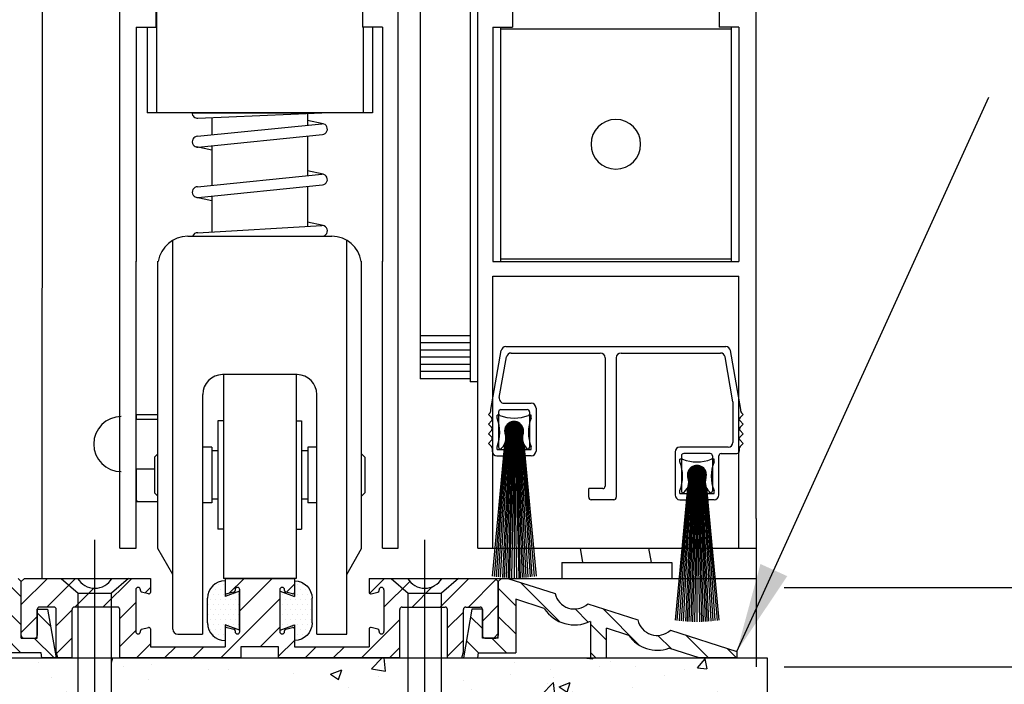
# Model space of a CAD drawing. Extents: x 875 to 1415, y 1396 to 1933.
# Drawn here: x 881 to 887, y 1557 to 1562 of the extents above; entities that cross this region are included whole.
import ezdxf

# ---------------------------------------------------------------- set-up
doc = ezdxf.new("R2010")
doc.units = 0
doc.header["$MEASUREMENT"] = 0
doc.header["$PDMODE"] = 2
doc.header["$PDSIZE"] = -2
doc.linetypes.add('DASHED', pattern=[0.75, 0.5, -0.25])
doc.linetypes.add('PHANTOM2', pattern=[1.25, 0.625, -0.125, 0.125, -0.125, 0.125, -0.125])
doc.layers.get('0').update_dxf_attribs({"linetype": 'CONTINUOUS'})
doc.layers.get('DEFPOINTS').update_dxf_attribs({"linetype": 'CONTINUOUS'})
for name, color, linetype in [('G-DETL-DASH', 32, 'DASHED'), ('G-DETL-DIMS', 31, 'CONTINUOUS'), ('G-DETL-FINE', 32, 'CONTINUOUS')]:
    doc.layers.add(name, color=color, linetype=linetype)
doc.styles.get("Standard").update_dxf_attribs({"font": 'romans.shx'})
doc.dimstyles.new('DIM6', dxfattribs={"dimscale": 6, "dimtxt": 0.09375, "dimasz": 0.09375, "dimexe": 0.0625, "dimexo": 0.03125, "dimgap": 0.03125, "dimtad": 1, "dimdec": 3, "dimzin": 4, "dimdsep": 46, "dimlunit": 5, "dimtxsty": 'Standard', "dimcen": -0.0625, "dimadec": 0, "dimazin": 0, "dimtfac": 1, "dimtdec": 3, "dimtofl": 0, "dimtmove": 0, "dimatfit": 3, "dimfxl": 0.06, "dimfrac": 2, "dimtolj": 1, "dimtzin": 4, "dimarcsym": 0})
doc.dimstyles.new('DIM6$7', dxfattribs={"dimscale": 6, "dimtxt": 0.09375, "dimasz": 0.09375, "dimexe": 0.0625, "dimexo": 0.03125, "dimgap": 0.03125, "dimtad": 0, "dimdec": 3, "dimzin": 4, "dimdsep": 46, "dimlunit": 5, "dimtxsty": 'Standard', "dimcen": -0.0625, "dimadec": 0, "dimazin": 0, "dimtfac": 1, "dimtdec": 3, "dimtofl": 0, "dimtmove": 0, "dimatfit": 3, "dimfxl": 0.06, "dimfrac": 2, "dimtolj": 1, "dimtzin": 4, "dimarcsym": 0})
pattern_1 = [(50, (957.4652, 1620.8103), (0.7172602, -0.062752), [0.075, -0.825]), (355, (957.4652, 1620.8103), (-0.1387513, 0.752192), [0.06, -0.66]), (100.45144, (957.525, 1620.8051), (0.578509, 0.68944), [0.06374, -0.701142]), (46.1842, (957.4652, 1621.0103), (1.067241, -0.165519), [0.1125, -1.2375]), (96.6356, (957.5541, 1620.9965), (0.934662, 0.974119), [0.09561, -1.051714]), (351.1842, (957.4652, 1621.0103), (0.934662, 0.974119), [0.09, -0.99]), (21, (957.5652, 1620.9603), (0.596907, -0.402619), [0.075, -0.825]), (326, (957.5652, 1620.9603), (0.2433153, 0.72515), [0.06, -0.66]), (71.45144, (957.61495, 1620.9268), (0.8402224, 0.322531), [0.06374, -0.701142]), (37.5, (957.4652, 1620.81032), (0.01215986, 0.33289385), [0, -0.652, 0, -0.67, 0, -0.6625]), (7.5, (957.4652, 1620.81032), (0.2630695, 0.3944117), [0, -0.382, 0, -0.637, 0, -0.2525]), (327.5, (957.2422, 1620.81032), (0.53382244, -0.0225549), [0, -0.25, 0, -0.78, 0, -1.035]), (317.5, (957.1422, 1620.81032), (0.5831862, 0.100105), [0, -0.325, 0, -0.518, 0, -0.735])]

# ---------------------------------------------------------------- blocks, each defined once
blk = doc.blocks.new('*D138')
at = {"layer": 'DEFPOINTS', "color": 0, "transparency": 16777216}
for p in [(878.7323, 1567.3747), (881.5218, 1567.3747), (880.8299, 1558.1349)]:
    blk.add_point(p, dxfattribs=at)
at = {"layer": 'G-DETL-DIMS', "color": 0, "lineweight": -2, "transparency": 16777216}
for p, q in [((881.3343, 1567.3747), (878.3573, 1567.3747)), ((878.7323, 1558.6974), (878.7323, 1566.8122)), ((880.6424, 1558.1349), (878.3573, 1558.1349))]:
    blk.add_line(p, q, dxfattribs=at)
at = {"layer": 'G-DETL-DIMS', "color": 0, "transparency": 16777216}
for points in [[(878.6386, 1566.8122), (878.8261, 1566.8122), (878.7323, 1567.3747)], [(878.6386, 1558.6974), (878.8261, 1558.6974), (878.7323, 1558.1349)]]:
    blk.add_solid(points, dxfattribs=at)
at = {"layer": 'G-DETL-DIMS', "color": 0, "transparency": 16777216, "insert": (878.1162, 1563.1031), "char_height": 0.5625, "attachment_point": 5, "rotation": 90}
blk.add_mtext('\\A1;43 1/2" [1105]', dxfattribs=at)
blk = doc.blocks.new('*D139')
at = {"layer": 'DEFPOINTS', "color": 0, "transparency": 16777216}
for p in [(883.6257, 1576.1673), (893.5095, 1576.1673), (885.5115, 1558.0769)]:
    blk.add_point(p, dxfattribs=at)
at = {"layer": 'G-DETL-DIMS', "color": 0, "lineweight": -2, "transparency": 16777216}
for p, q in [((883.8132, 1576.1673), (893.8845, 1576.1673)), ((893.5095, 1558.6394), (893.5095, 1575.6048)), ((885.699, 1558.0769), (893.8845, 1558.0769))]:
    blk.add_line(p, q, dxfattribs=at)
at = {"layer": 'G-DETL-DIMS', "color": 0, "transparency": 16777216}
for points in [[(893.4157, 1575.6048), (893.6032, 1575.6048), (893.5095, 1576.1673)], [(893.4157, 1558.6394), (893.6032, 1558.6394), (893.5095, 1558.0769)]]:
    blk.add_solid(points, dxfattribs=at)
at = {"layer": 'G-DETL-DIMS', "color": 0, "transparency": 16777216, "insert": (892.8934, 1568.1931), "char_height": 0.5625, "attachment_point": 5, "rotation": 90}
blk.add_mtext('\\A1;94 1/2" [2400] CLEAR OPENING', dxfattribs=at)
blk = doc.blocks.new('*D141')
at = {"layer": 'DEFPOINTS', "color": 0, "transparency": 16777216}
for p in [(885.5175, 1585.183), (894.7969, 1585.183), (885.5115, 1557.5789)]:
    blk.add_point(p, dxfattribs=at)
at = {"layer": 'G-DETL-DIMS', "color": 0, "lineweight": -2, "transparency": 16777216}
for p, q in [((885.705, 1585.183), (895.1719, 1585.183)), ((894.7969, 1558.1414), (894.7969, 1584.6205)), ((885.699, 1557.5789), (895.1719, 1557.5789))]:
    blk.add_line(p, q, dxfattribs=at)
at = {"layer": 'G-DETL-DIMS', "color": 0, "transparency": 16777216}
for points in [[(894.7032, 1584.6205), (894.8907, 1584.6205), (894.7969, 1585.183)], [(894.7032, 1558.1414), (894.8907, 1558.1414), (894.7969, 1557.5789)]]:
    blk.add_solid(points, dxfattribs=at)
at = {"layer": 'G-DETL-DIMS', "color": 0, "transparency": 16777216, "insert": (894.1809, 1570.2559), "char_height": 0.5625, "attachment_point": 5, "rotation": 90}
blk.add_mtext('\\A1;104" [2642] PACKAGE HEIGHT MAX', dxfattribs=at)
blk = doc.blocks.new('*D143')
at = {"layer": 'DEFPOINTS', "color": 0, "transparency": 16777216}
for p in [(885.6878, 1585.4372), (896.0844, 1585.4372), (885.5115, 1557.5789)]:
    blk.add_point(p, dxfattribs=at)
at = {"layer": 'G-DETL-DIMS', "color": 0, "lineweight": -2, "transparency": 16777216}
for p, q in [((885.8753, 1585.4372), (896.4594, 1585.4372)), ((896.0844, 1558.1414), (896.0844, 1584.8747)), ((885.699, 1557.5789), (896.4594, 1557.5789))]:
    blk.add_line(p, q, dxfattribs=at)
at = {"layer": 'G-DETL-DIMS', "color": 0, "transparency": 16777216}
for points in [[(895.9906, 1584.8747), (896.1781, 1584.8747), (896.0844, 1585.4372)], [(895.9906, 1558.1414), (896.1781, 1558.1414), (896.0844, 1557.5789)]]:
    blk.add_solid(points, dxfattribs=at)
at = {"layer": 'G-DETL-DIMS', "color": 0, "transparency": 16777216, "insert": (895.4683, 1570.383), "char_height": 0.5625, "attachment_point": 5, "rotation": 90}
blk.add_mtext('\\A1;104 1/2" [2654] ROUGH OPENING MAX', dxfattribs=at)
blk = doc.blocks.new('WEARSTRIP')
h = blk.add_hatch()
h.set_pattern_fill('DOTS', color=256, scale=0.5)
h.paths.add_polyline_path([(1105.8918, -191.9726), (1105.8918, -191.8739, 0.414214), (1105.7818, -191.9839), (1105.7818, -192.1389, 0.414214), (1105.8918, -192.2489), (1105.8918, -192.1502), (1105.9818, -192.1834), (1105.9818, -191.9394)])
for p, q in [((1105.8918, -191.8739), (1105.8918, -191.9726)), ((1105.9818, -191.9394), (1105.8918, -191.9726)), ((1105.9818, -192.1834), (1105.9818, -191.9394)), ((1105.7818, -192.1389), (1105.7818, -191.9839)), ((1105.8918, -192.1502), (1105.8918, -192.2489)), ((1105.9818, -192.1834), (1105.8918, -192.1502))]:
    blk.add_line(p, q)
for centre, start, end in [((1105.8918, -191.9839), 90, 180), ((1105.8918, -192.1389), 180, 270)]:
    blk.add_arc(centre, 0.11, start, end)
blk = doc.blocks.new('SWEEP-DUAL')
at = {"layer": 'G-DETL-FINE'}
for p, q in [((-1.5612, 0.8702), (-1.4959, 1.2411)), ((-1.4663, 1.2659), (-0.0835, 1.2659)), ((0.0115, 0.8702), (-0.0539, 1.2411)), ((-1.5073, 0.9456), (-1.4622, 1.201)), ((-1.4326, 1.2258), (-0.8721, 1.2258)), ((-0.842, 1.1958), (-0.842, 0.3889)), ((-0.7719, 1.1958), (-0.7719, 0.3188)), ((-0.7418, 1.2258), (-0.1171, 1.2258)), ((-0.0379, 0.9193), (-0.0875, 1.201)), ((-1.5612, 0.861), (-1.5612, 0.8702)), ((-1.4969, 0.8702), (-1.3316, 0.8702)), ((-1.4777, 0.9103), (-1.3066, 0.9103)), ((-1.2765, 0.8802), (-1.2765, 0.6098)), ((-0.0379, 0.9193), (-0.0379, 0.6644)), ((0.0115, 0.861), (0.0115, 0.8702)), ((-1.5656, 0.8503), (-1.5763, 0.8397)), ((-1.5564, 0.8198), (-1.5763, 0.8397)), ((-1.5214, 0.8171), (-1.5214, 0.8342)), ((-1.5044, 0.8342), (-1.5214, 0.8342)), ((-1.5119, 0.8552), (-1.5119, 0.6348)), ((-1.3071, 0.8342), (-1.3241, 0.8342)), ((-1.3166, 0.8552), (-1.3166, 0.6348)), ((-1.3071, 0.8171), (-1.3071, 0.8342)), ((0.0066, 0.8198), (0.0265, 0.8397)), ((0.0159, 0.8503), (0.0265, 0.8397)), ((-1.5564, 0.7986), (-1.5763, 0.7787)), ((-1.5568, 0.7592), (-1.5763, 0.7787)), ((-1.4141, 0.7941), (-1.4721, 0.7361)), ((-1.4106, 0.794), (-1.472, 0.7327)), ((-1.4177, 0.794), (-1.472, 0.7397)), ((-1.4074, 0.7937), (-1.4717, 0.7294)), ((-1.4216, 0.7936), (-1.4716, 0.7436)), ((-1.4714, 0.7453), (-1.4052, 0.6791)), ((-1.4043, 0.7933), (-1.4712, 0.7263)), ((-1.4259, 0.7929), (-1.4709, 0.7479)), ((-1.4708, 0.7483), (-1.4022, 0.6797)), ((-1.4013, 0.7927), (-1.4706, 0.7234)), ((-1.4701, 0.7511), (-1.3994, 0.6804)), ((-1.3985, 0.7919), (-1.4699, 0.7206)), ((-1.4306, 0.7918), (-1.4697, 0.7526)), ((-1.4693, 0.7539), (-1.3966, 0.6812)), ((-1.3958, 0.7911), (-1.4691, 0.7178)), ((-1.4684, 0.7565), (-1.394, 0.6821)), ((-1.3932, 0.7902), (-1.4681, 0.7152)), ((-1.436, 0.7899), (-1.4678, 0.758)), ((-1.4674, 0.759), (-1.3915, 0.6831)), ((-1.3907, 0.7891), (-1.4671, 0.7127)), ((-1.4663, 0.7615), (-1.389, 0.6842)), ((-1.3883, 0.788), (-1.466, 0.7103)), ((-1.4651, 0.7638), (-1.3867, 0.6854)), ((-1.386, 0.7868), (-1.4647, 0.708)), ((-1.4429, 0.7865), (-1.4645, 0.7649)), ((-1.4638, 0.7661), (-1.3844, 0.6867)), ((-1.3838, 0.7854), (-1.4634, 0.7058)), ((-1.4624, 0.7682), (-1.3823, 0.6881)), ((-1.3816, 0.784), (-1.462, 0.7037)), ((-1.461, 0.7703), (-1.3802, 0.6895)), ((-1.3796, 0.7826), (-1.4605, 0.7016)), ((-1.4595, 0.7723), (-1.3782, 0.691)), ((-1.3776, 0.781), (-1.459, 0.6996)), ((-1.4579, 0.7743), (-1.3762, 0.6927)), ((-1.3757, 0.7794), (-1.4574, 0.6977)), ((-1.4562, 0.7761), (-1.3744, 0.6943)), ((-1.3738, 0.7777), (-1.4556, 0.6959)), ((-1.4544, 0.7779), (-1.3726, 0.6961)), ((-1.3721, 0.7759), (-1.4539, 0.6941)), ((-1.4526, 0.7796), (-1.3709, 0.698)), ((-1.3704, 0.774), (-1.452, 0.6924)), ((-1.4506, 0.7812), (-1.3693, 0.6999)), ((-1.3688, 0.7721), (-1.45, 0.6908)), ((-1.4486, 0.7828), (-1.3677, 0.7019)), ((-1.3673, 0.7701), (-1.448, 0.6893)), ((-1.4466, 0.7842), (-1.3663, 0.7039)), ((-1.3658, 0.768), (-1.4459, 0.6879)), ((-1.4444, 0.7856), (-1.3649, 0.7061)), ((-1.3645, 0.7658), (-1.4437, 0.6865)), ((-1.4422, 0.7869), (-1.3636, 0.7083)), ((-1.3632, 0.7635), (-1.4415, 0.6852)), ((-1.4398, 0.7881), (-1.3624, 0.7107)), ((-1.362, 0.7612), (-1.4391, 0.684)), ((-1.4374, 0.7893), (-1.3612, 0.7131)), ((-1.3609, 0.7587), (-1.4367, 0.6829)), ((-1.4349, 0.7903), (-1.3602, 0.7156)), ((-1.3599, 0.7562), (-1.4341, 0.6819)), ((-1.4323, 0.7912), (-1.3593, 0.7182)), ((-1.359, 0.7535), (-1.4315, 0.6811)), ((-1.4296, 0.792), (-1.3585, 0.7209)), ((-1.3582, 0.7508), (-1.4287, 0.6803)), ((-1.4267, 0.7927), (-1.3578, 0.7238)), ((-1.3576, 0.7479), (-1.4259, 0.6796)), ((-1.4238, 0.7933), (-1.3572, 0.7267)), ((-1.357, 0.7449), (-1.4229, 0.6791)), ((-1.4207, 0.7938), (-1.3568, 0.7298)), ((-1.4174, 0.794), (-1.3565, 0.7331)), ((-1.4139, 0.7941), (-1.3564, 0.7366)), ((-1.4103, 0.794), (-1.3565, 0.7402)), ((-1.4063, 0.7936), (-1.3569, 0.7442)), ((-1.402, 0.7928), (-1.3577, 0.7485)), ((-1.3972, 0.7916), (-1.359, 0.7533)), ((-1.3916, 0.7895), (-1.361, 0.7589)), ((-1.3844, 0.7858), (-1.3647, 0.7661)), ((0.0066, 0.7986), (0.0265, 0.7787)), ((0.0071, 0.7592), (0.0265, 0.7787)), ((-1.5568, 0.738), (-1.5763, 0.7186)), ((-1.5564, 0.6987), (-1.5763, 0.7186)), ((-1.4618, 0.7363), (-1.5268, -0.1807)), ((-1.4558, 0.7363), (-1.5147, -0.1821)), ((-1.4498, 0.7363), (-1.5013, -0.1835)), ((-1.4438, 0.7363), (-1.4872, -0.1847)), ((-1.4378, 0.7363), (-1.4762, -0.1855)), ((-1.4721, 0.7354), (-1.4151, 0.6784)), ((-1.472, 0.7389), (-1.4116, 0.6785)), ((-1.4719, 0.7317), (-1.4188, 0.6786)), ((-1.4718, 0.7422), (-1.4083, 0.6787)), ((-1.4714, 0.7277), (-1.4228, 0.6791)), ((-1.4706, 0.7233), (-1.4272, 0.6799)), ((-1.4693, 0.7184), (-1.4321, 0.6813)), ((-1.467, 0.7126), (-1.4379, 0.6835)), ((-1.4318, 0.7363), (-1.4652, -0.1862)), ((-1.4628, 0.7049), (-1.4456, 0.6877)), ((-1.4258, 0.7363), (-1.4526, -0.1868)), ((-1.4198, 0.7363), (-1.4433, -0.1872)), ((-1.4138, 0.7363), (-1.4299, -0.1875)), ((-1.3567, 0.7417), (-1.4197, 0.6787)), ((-1.3564, 0.7384), (-1.4164, 0.6785)), ((-1.4142, 0.7363), (-1.3986, -0.1875)), ((-1.4138, 0.7363), (-1.4142, -0.1876)), ((-1.3564, 0.7349), (-1.4129, 0.6784)), ((-1.3566, 0.7311), (-1.4091, 0.6786)), ((-1.4082, 0.7363), (-1.3852, -0.1872)), ((-1.3571, 0.7271), (-1.4051, 0.6792)), ((-1.4022, 0.7363), (-1.3759, -0.1868)), ((-1.358, 0.7227), (-1.4006, 0.68)), ((-1.3962, 0.7363), (-1.3632, -0.1862)), ((-1.3595, 0.7177), (-1.3956, 0.6815)), ((-1.3902, 0.7363), (-1.3523, -0.1855)), ((-1.3619, 0.7117), (-1.3897, 0.6839)), ((-1.3842, 0.7363), (-1.3412, -0.1847)), ((-1.3666, 0.7034), (-1.3814, 0.6886)), ((-1.3782, 0.7363), (-1.3271, -0.1835)), ((-1.3722, 0.7363), (-1.3138, -0.1821)), ((-1.3662, 0.7363), (-1.3018, -0.1799)), ((0.0066, 0.6987), (0.0265, 0.7186)), ((0.0071, 0.738), (0.0265, 0.7186)), ((-1.5564, 0.6774), (-1.5763, 0.6575)), ((-1.5564, 0.6376), (-1.5763, 0.6575)), ((-1.4739, 0.6538), (-1.5523, -0.1772)), ((-1.552, 0.627), (-1.552, 0.6098)), ((-1.4679, 0.6705), (-1.5405, -0.1789)), ((-1.5214, 0.6198), (-1.5214, 0.6368)), ((-1.5214, 0.6198), (-1.3071, 0.6198)), ((-1.4969, 0.6198), (-1.4693, 0.6198)), ((-1.4693, 0.6198), (-1.4693, 0.5947)), ((-1.3601, 0.6705), (-1.2879, -0.1789)), ((-1.3591, 0.6198), (-1.3591, 0.5947)), ((-1.3316, 0.6198), (-1.3591, 0.6198)), ((-1.3541, 0.6538), (-1.2762, -0.1772)), ((-1.3071, 0.6198), (-1.3071, 0.6368)), ((-0.0679, 0.6343), (-0.3719, 0.6343)), ((0.0022, 0.627), (0.0022, 0.6093)), ((0.0022, 0.627), (0.0022, 0.6098)), ((0.0066, 0.6774), (0.0265, 0.6575)), ((0.0066, 0.6376), (0.0265, 0.6575)), ((-1.5219, 0.5797), (-1.4844, 0.5797)), ((-1.3066, 0.5797), (-1.3441, 0.5797)), ((-0.402, 0.6043), (-0.402, 0.3338)), ((-0.3714, 0.5412), (-0.3714, 0.5582)), ((-0.3544, 0.5582), (-0.3714, 0.5582)), ((-0.3619, 0.5792), (-0.3619, 0.3588)), ((-0.1816, 0.5943), (-0.3469, 0.5943)), ((-0.157, 0.5582), (-0.1741, 0.5582)), ((-0.1665, 0.5792), (-0.1665, 0.3588)), ((-0.157, 0.5412), (-0.157, 0.5582)), ((-0.1265, 0.3338), (-0.1265, 0.5792)), ((-0.1115, 0.5943), (-0.0128, 0.5943)), ((-0.264, 0.5182), (-0.3221, 0.4601)), ((-0.2606, 0.518), (-0.322, 0.4567)), ((-0.2677, 0.518), (-0.322, 0.4638)), ((-0.2574, 0.5177), (-0.3217, 0.4534)), ((-0.2716, 0.5177), (-0.3216, 0.4677)), ((-0.2543, 0.5173), (-0.3212, 0.4504)), ((-0.2758, 0.517), (-0.3209, 0.4719)), ((-0.2513, 0.5167), (-0.3206, 0.4474)), ((-0.2485, 0.516), (-0.3199, 0.4446)), ((-0.2806, 0.5158), (-0.3197, 0.4766)), ((-0.2458, 0.5151), (-0.3191, 0.4419)), ((-0.2432, 0.5142), (-0.3181, 0.4393)), ((-0.286, 0.5139), (-0.3178, 0.4821)), ((-0.2407, 0.5132), (-0.3171, 0.4368)), ((-0.2383, 0.512), (-0.3159, 0.4344)), ((-0.236, 0.5108), (-0.3147, 0.4321)), ((-0.2929, 0.5105), (-0.3145, 0.489)), ((-0.2337, 0.5095), (-0.3134, 0.4298)), ((-0.2316, 0.5081), (-0.312, 0.4277)), ((-0.2295, 0.5066), (-0.3105, 0.4256)), ((-0.3094, 0.4964), (-0.2281, 0.4151)), ((-0.2276, 0.505), (-0.309, 0.4236)), ((-0.3078, 0.4983), (-0.2262, 0.4167)), ((-0.2256, 0.5034), (-0.3073, 0.4217)), ((-0.3061, 0.5002), (-0.2244, 0.4184)), ((-0.2238, 0.5017), (-0.3056, 0.4199)), ((-0.3044, 0.5019), (-0.2226, 0.4201)), ((-0.2221, 0.4999), (-0.3038, 0.4181)), ((-0.3025, 0.5036), (-0.2209, 0.422)), ((-0.2204, 0.4981), (-0.302, 0.4165)), ((-0.3006, 0.5053), (-0.2193, 0.4239)), ((-0.2188, 0.4961), (-0.3, 0.4149)), ((-0.2986, 0.5068), (-0.2177, 0.4259)), ((-0.2965, 0.5083), (-0.2162, 0.428)), ((-0.2944, 0.5097), (-0.2149, 0.4301)), ((-0.2921, 0.511), (-0.2136, 0.4324)), ((-0.2898, 0.5122), (-0.2123, 0.4347)), ((-0.2874, 0.5133), (-0.2112, 0.4371)), ((-0.2849, 0.5143), (-0.2102, 0.4396)), ((-0.2823, 0.5153), (-0.2093, 0.4422)), ((-0.2796, 0.5161), (-0.2084, 0.445)), ((-0.2767, 0.5168), (-0.2077, 0.4478)), ((-0.2737, 0.5174), (-0.2072, 0.4508)), ((-0.2706, 0.5178), (-0.2067, 0.4539)), ((-0.2674, 0.5181), (-0.2065, 0.4572)), ((-0.2639, 0.5182), (-0.2064, 0.4606)), ((-0.2602, 0.518), (-0.2065, 0.4643)), ((-0.2563, 0.5176), (-0.2069, 0.4682)), ((-0.252, 0.5168), (-0.2077, 0.4725)), ((-0.2472, 0.5156), (-0.2089, 0.4773)), ((-0.2416, 0.5136), (-0.211, 0.4829)), ((-0.2344, 0.5099), (-0.2147, 0.4901)), ((-0.3118, 0.4603), (-0.3767, -0.4567)), ((-0.3058, 0.4603), (-0.3646, -0.4581)), ((-0.2998, 0.4603), (-0.3513, -0.4595)), ((-0.2938, 0.4603), (-0.3372, -0.4607)), ((-0.2878, 0.4603), (-0.3261, -0.4615)), ((-0.3221, 0.4594), (-0.2651, 0.4025)), ((-0.322, 0.4629), (-0.2616, 0.4025)), ((-0.3219, 0.4557), (-0.2688, 0.4026)), ((-0.3218, 0.4662), (-0.2583, 0.4028)), ((-0.3214, 0.4693), (-0.2552, 0.4032)), ((-0.3214, 0.4517), (-0.2728, 0.4031)), ((-0.3208, 0.4723), (-0.2522, 0.4037)), ((-0.3206, 0.4473), (-0.2772, 0.4039)), ((-0.3201, 0.4752), (-0.2493, 0.4044)), ((-0.3193, 0.4779), (-0.2466, 0.4052)), ((-0.3192, 0.4424), (-0.2821, 0.4053)), ((-0.3184, 0.4806), (-0.244, 0.4061)), ((-0.3174, 0.4831), (-0.2414, 0.4071)), ((-0.317, 0.4367), (-0.2879, 0.4075)), ((-0.3163, 0.4855), (-0.239, 0.4082)), ((-0.2818, 0.4603), (-0.3152, -0.4622)), ((-0.3151, 0.4879), (-0.2367, 0.4094)), ((-0.3138, 0.4901), (-0.2344, 0.4107)), ((-0.3124, 0.4923), (-0.2322, 0.4121)), ((-0.311, 0.4944), (-0.2301, 0.4136)), ((-0.2758, 0.4603), (-0.3026, -0.4628)), ((-0.2173, 0.4941), (-0.298, 0.4133)), ((-0.2158, 0.492), (-0.2959, 0.4119)), ((-0.2145, 0.4898), (-0.2937, 0.4105)), ((-0.2697, 0.4603), (-0.2933, -0.4631)), ((-0.2132, 0.4875), (-0.2915, 0.4093)), ((-0.212, 0.4852), (-0.2891, 0.4081)), ((-0.2109, 0.4827), (-0.2867, 0.407)), ((-0.2099, 0.4802), (-0.2841, 0.406)), ((-0.209, 0.4776), (-0.2815, 0.4051)), ((-0.2637, 0.4603), (-0.2799, -0.4634)), ((-0.2082, 0.4748), (-0.2787, 0.4043)), ((-0.2075, 0.4719), (-0.2758, 0.4036)), ((-0.207, 0.4689), (-0.2728, 0.4031)), ((-0.2066, 0.4658), (-0.2697, 0.4027)), ((-0.2064, 0.4624), (-0.2664, 0.4025)), ((-0.2642, 0.4603), (-0.2486, -0.4634)), ((-0.2637, 0.4603), (-0.2642, -0.4636)), ((-0.2064, 0.4589), (-0.2628, 0.4025)), ((-0.2066, 0.4552), (-0.2591, 0.4027)), ((-0.2582, 0.4603), (-0.2351, -0.4631)), ((-0.2071, 0.4511), (-0.255, 0.4032)), ((-0.2522, 0.4603), (-0.2259, -0.4628)), ((-0.208, 0.4467), (-0.2506, 0.4041)), ((-0.2462, 0.4603), (-0.2132, -0.4622)), ((-0.2094, 0.4417), (-0.2456, 0.4055)), ((-0.2402, 0.4603), (-0.2023, -0.4615)), ((-0.2118, 0.4358), (-0.2397, 0.4079)), ((-0.2342, 0.4603), (-0.1912, -0.4607)), ((-0.2282, 0.4603), (-0.1771, -0.4595)), ((-0.2221, 0.4603), (-0.1638, -0.4581)), ((-0.2161, 0.4603), (-0.1518, -0.4559)), ((-0.857, 0.3739), (-0.9447, 0.3739)), ((-0.9447, 0.3188), (-0.9447, 0.3739)), ((-0.3239, 0.3779), (-0.4023, -0.4532)), ((-0.3179, 0.3946), (-0.3905, -0.4549)), ((-0.3128, 0.4289), (-0.2956, 0.4117)), ((-0.2166, 0.4275), (-0.2314, 0.4127)), ((-0.2101, 0.3945), (-0.1379, -0.4549)), ((-0.2041, 0.3778), (-0.1262, -0.4532)), ((-0.3714, 0.3438), (-0.3714, 0.3609)), ((-0.3714, 0.3438), (-0.157, 0.3438)), ((-0.3469, 0.3438), (-0.3193, 0.3438)), ((-0.3193, 0.3438), (-0.3193, 0.3188)), ((-0.2091, 0.3438), (-0.2091, 0.3188)), ((-0.1816, 0.3438), (-0.2091, 0.3438)), ((-0.157, 0.3438), (-0.157, 0.3609)), ((-0.7869, 0.3038), (-0.9297, 0.3038)), ((-0.3719, 0.3038), (-0.3343, 0.3038)), ((-0.1565, 0.3038), (-0.1941, 0.3038))]:
    blk.add_line(p, q, dxfattribs=at)
for centre in [(-1.4142, 0.7363), (-0.2642, 0.4603)]:
    blk.add_circle(centre, 0.0578, dxfattribs=at)
for centre, radius, start, end in [((-1.4663, 1.2359), 0.0301, 90, 170), ((-0.0835, 1.2359), 0.0301, 10, 90), ((-1.4326, 1.1958), 0.0301, 90, 170), ((-0.8721, 1.1958), 0.0301, 0, 90), ((-0.7418, 1.1958), 0.0301, 90, 180), ((-0.1171, 1.1958), 0.0301, 10, 90), ((-1.4777, 0.9403), 0.0301, 170, 270), ((-1.4969, 0.8552), 0.015, 90, 180), ((-1.3316, 0.8552), 0.015, 0, 90), ((-1.3066, 0.8802), 0.0301, 0, 90), ((-1.5763, 0.861), 0.015, 315, 360), ((-1.567, 0.8092), 0.015, 315, 45), ((-1.7516, 0.727), 0.2472, 338.60698, 21.39302), ((-1.4142, 1.0643), 0.2472, 248.60698, 291.39302), ((-1.0769, 0.727), 0.2472, 158.60698, 201.39302), ((0.0172, 0.8092), 0.015, 135, 225), ((0.0265, 0.861), 0.015, 180, 225), ((-1.5675, 0.7486), 0.015, 315, 45), ((-1.4142, 0.7363), 0.0593, 339.66927, 200.33073), ((0.0177, 0.7486), 0.015, 135, 225), ((-1.567, 0.6881), 0.015, 315, 45), ((-1.5501, 0.6904), 0.0841, 302.88114, 19.83196), ((-1.2784, 0.6904), 0.0841, 160.16804, 237.11886), ((0.0172, 0.6881), 0.015, 135, 225), ((-1.567, 0.627), 0.015, 0, 45), ((-1.4969, 0.6348), 0.015, 180, 270), ((-1.3316, 0.6348), 0.015, 270, 0), ((-0.3719, 0.6043), 0.0301, 90, 180), ((-0.0679, 0.6644), 0.0301, 270, 0), ((0.0172, 0.627), 0.015, 135, 180), ((-1.5219, 0.6098), 0.0301, 180, 270), ((-1.4844, 0.5947), 0.015, 270, 0), ((-1.3441, 0.5947), 0.015, 180, 270), ((-1.3066, 0.6098), 0.0301, 270, 0), ((-0.3469, 0.5792), 0.015, 90, 180), ((-0.2642, 0.7883), 0.2472, 248.60698, 291.39302), ((-0.1816, 0.5792), 0.015, 0, 90), ((-0.1115, 0.5792), 0.015, 90, 180), ((-0.0128, 0.6093), 0.015, 270, 0), ((-0.6015, 0.451), 0.2472, 338.60698, 21.39302), ((-0.2642, 0.4603), 0.0593, 339.66927, 200.33073), ((0.0731, 0.451), 0.2472, 158.60698, 201.39302), ((-0.4, 0.4145), 0.0841, 302.88114, 19.83196), ((-0.1284, 0.4145), 0.0841, 160.16804, 237.11886), ((-0.857, 0.3889), 0.015, 270, 0), ((-0.9297, 0.3188), 0.015, 180, 270), ((-0.7869, 0.3188), 0.015, 270, 0), ((-0.3719, 0.3338), 0.0301, 180, 270), ((-0.3469, 0.3588), 0.015, 180, 270), ((-0.3343, 0.3188), 0.015, 270, 0), ((-0.1941, 0.3188), 0.015, 180, 270), ((-0.1816, 0.3588), 0.015, 270, 0), ((-0.1565, 0.3338), 0.0301, 270, 0)]:
    blk.add_arc(centre, radius, start, end, dxfattribs=at)

msp = doc.modelspace()

# ---------------------------------------------------------------- hatches: boundary and pattern name
at = {"layer": 'G-DETL-FINE'}
h = msp.add_hatch(dxfattribs=at)
h.set_pattern_fill('ANSI31', color=256, angle=90, style=0)
h.set_pattern_definition([(135, (-244.71452, 1552.79414), (-0.088388348, -0.088388348), [])])
h.paths.add_polyline_path([(880.5447, 1558.0401, -0.574271), (880.339, 1557.9743), (880.0246, 1557.8739, -0.574271), (879.8189, 1557.8082), (879.4017, 1557.6749), (879.4017, 1557.6349), (879.6379, 1557.6349), (879.8289, 1557.6959, 0.340078), (880.082, 1557.7772, -0.000744), (880.0816, 1557.7766), (880.2217, 1557.8214), (880.2217, 1557.6349), (880.3217, 1557.6349), (880.3217, 1557.8662, 0.384598), (880.6124, 1557.9462), (880.7917, 1558.0035), (880.7917, 1557.6669), (881.0257, 1557.6669), (881.0313, 1557.6349), (881.1213, 1557.6349), (881.0673, 1557.9409), (881.0017, 1557.9409), (881.0017, 1557.7599), (880.9017, 1557.7599), (880.9017, 1558.1149), (880.8817, 1558.1349), (880.8417, 1558.1349)])
h = msp.add_hatch(dxfattribs=at)
h.set_pattern_fill('ANSI31', color=256, style=0)
h.set_pattern_definition([(45, (-245.48576, 1533.96304), (-0.088388348, 0.088388348), [])])
h.paths.add_polyline_path([(883.1522, 1558.0584, -0.339454), (883.1447, 1558.0488), (883.1017, 1558.0372, -0.493145), (883.0892, 1558.0469), (883.0892, 1558.1349), (883.3312, 1558.1349, 0.571094), (883.5465, 1558.1339, 0.002392), (883.5471, 1558.1349), (883.8817, 1558.1349), (883.9017, 1558.1149), (883.9017, 1557.7749, -0.414214), (883.8867, 1557.7599), (883.8167, 1557.7599, -0.414214), (883.8017, 1557.7749), (883.8017, 1557.9394, 0.414214), (883.7867, 1557.9544), (883.6972, 1557.9544, 0.414214), (883.6822, 1557.9394), (883.6822, 1557.6722), (883.6722, 1557.6349), (883.5822, 1557.6349), (883.5822, 1557.9394, 0.414214), (883.5672, 1557.9544), (883.2972, 1557.9544, 0.414214), (883.2822, 1557.9394), (883.2822, 1557.6349), (882.5202, 1557.6349), (882.5202, 1557.7049), (882.2832, 1557.7049), (882.2832, 1557.6349), (881.5212, 1557.6349), (881.5212, 1557.9394, 0.414214), (881.5062, 1557.9544), (881.2362, 1557.9544, 0.415546), (881.2212, 1557.9394, -0.001137), (881.2212, 1557.9394), (881.2212, 1557.6349), (881.1312, 1557.6349), (881.1212, 1557.6722), (881.1212, 1557.9394, 0.414214), (881.1062, 1557.9544), (881.0167, 1557.9544, 0.414214), (881.0017, 1557.9394), (881.0017, 1557.7749, -0.414214), (880.9867, 1557.7599), (880.9167, 1557.7599, -0.414214), (880.9017, 1557.7749), (880.9017, 1558.1149), (880.9217, 1558.1349), (881.2562, 1558.1349, 0.574287), (881.4721, 1558.1349, -0.000012), (881.4721, 1558.1349), (881.7142, 1558.1349), (881.7142, 1558.0469, -0.493145), (881.7016, 1558.0372), (881.6586, 1558.0488, -0.339454), (881.6512, 1558.0584), (881.6512, 1558.0629, 0.57735), (881.6287, 1558.0759, 0.267949), (881.6212, 1558.0629), (881.6212, 1557.8009, 1), (881.6512, 1557.8009), (881.6512, 1557.8054, -0.339454), (881.6586, 1557.815), (881.7016, 1557.8266, -0.493145), (881.7142, 1557.8169), (881.7142, 1557.7049), (882.1832, 1557.7049), (882.1832, 1557.8169, -0.493145), (882.1957, 1557.8266), (882.2387, 1557.815, -0.339454), (882.2462, 1557.8054), (882.2462, 1557.8009, 1), (882.2762, 1557.8009), (882.2762, 1558.0629, 0.57735), (882.2537, 1558.0759, 0.267949), (882.2462, 1558.0629), (882.2462, 1558.0584, -0.339454), (882.2387, 1558.0488), (882.1957, 1558.0372, -0.493145), (882.1832, 1558.0469), (882.1832, 1558.1349), (882.6202, 1558.1349), (882.6202, 1558.0469, -0.493145), (882.6076, 1558.0372), (882.5646, 1558.0488, -0.339454), (882.5572, 1558.0584), (882.5572, 1558.0629, 0.57735), (882.5347, 1558.0759, 0.267949), (882.5272, 1558.0629), (882.5272, 1557.8009, 1), (882.5572, 1557.8009), (882.5572, 1557.8054, -0.339454), (882.5646, 1557.815), (882.6076, 1557.8266, -0.493145), (882.6202, 1557.8169), (882.6202, 1557.7049), (883.0892, 1557.7049), (883.0892, 1557.8169, -0.493145), (883.1017, 1557.8266), (883.1447, 1557.815, -0.339454), (883.1522, 1557.8054), (883.1522, 1557.8009, 1), (883.1822, 1557.8009), (883.1822, 1558.0629, 0.57735), (883.1597, 1558.0759, 0.267949), (883.1522, 1558.0629)])
h = msp.add_hatch(dxfattribs=at)
h.set_pattern_fill('ANSI31', color=256, angle=90, style=0)
h.set_pattern_definition([(135, (-246.257, 1552.79414), (-0.088388348, -0.088388348), [])])
h.paths.add_polyline_path([(884.1909, 1557.9462), (884.0117, 1558.0035), (884.0117, 1557.6669), (883.7777, 1557.6669), (883.772, 1557.6349), (883.682, 1557.6349), (883.736, 1557.9409), (883.8017, 1557.9409), (883.8017, 1557.7599), (883.9017, 1557.7599), (883.9017, 1558.1149), (883.9217, 1558.1349), (883.9617, 1558.1349), (884.2586, 1558.0401, 0.58271), (884.4666, 1557.9765, -0.006323), (884.4643, 1557.9743), (884.7787, 1557.8739, 0.569446), (884.983, 1557.807, 0.002195), (884.9839, 1557.8077, 0.001441), (884.9844, 1557.8082), (885.4017, 1557.6749), (885.4017, 1557.6349), (885.1654, 1557.6349), (884.9744, 1557.6959, -0.339248), (884.7217, 1557.7766), (884.5817, 1557.8214), (884.5817, 1557.6349), (884.4817, 1557.6349), (884.4817, 1557.8662, -0.384598)])
h = msp.add_hatch(dxfattribs=at)
h.set_pattern_fill('AR-CONC', color=256, scale=0.1, style=0)
h.set_pattern_definition(pattern_1)
h.paths.add_polyline_path([(879.2171, 1557.6348), (879.2171, 1556.5428), (879.6627, 1556.4742), (880.4854, 1556.7831), (881.3086, 1556.2555), (881.2595, 1557.1654), (881.2595, 1557.6349)])
h = msp.add_hatch(dxfattribs=at)
h.set_pattern_fill('AR-CONC', color=256, scale=0.1, style=0)
h.set_pattern_definition(pattern_1)
h.paths.add_polyline_path([(881.4689, 1557.6349), (881.4689, 1557.1654), (881.4213, 1556.2841), (882.0965, 1556.7144), (882.6107, 1556.2682), (883.1249, 1556.4398), (883.3785, 1556.3502), (883.3345, 1557.1654), (883.3345, 1557.6349)])
h = msp.add_hatch(dxfattribs=at)
h.set_pattern_fill('AR-CONC', color=256, scale=0.1, style=0)
h.set_pattern_definition(pattern_1)
h.paths.add_polyline_path([(883.5439, 1557.1654), (883.4976, 1556.3081), (883.7077, 1556.2339), (884.2219, 1556.9204), (884.9417, 1556.4742), (885.593, 1556.6458), (885.593, 1557.6349), (884.6573, 1557.6349), (883.5439, 1557.6349)])

# ---------------------------------------------------------------- linework, layer by layer
at = {"layer": 'G-DETL-DASH', "linetype": 'Continuous'}
for p, q in [((881.3642, 1556.2477), (881.3642, 1558.3773)), ((883.4392, 1556.3288), (883.4392, 1558.3773))]:
    msp.add_line(p, q, dxfattribs=at)
at = {"layer": 'G-DETL-FINE'}
for p, q in [((881.0323, 1564.4409), (881.0317, 1558.1349)), ((883.4113, 1564.4409), (883.4106, 1559.3897)), ((883.7258, 1564.4409), (883.7252, 1559.3696)), ((881.5211, 1558.3255), (881.5211, 1562.7385)), ((883.2711, 1558.3255), (883.2711, 1562.7385)), ((883.7733, 1558.3255), (883.7733, 1562.7385)), ((885.5233, 1558.5106), (885.5233, 1562.7385)), ((881.7517, 1562.2365), (881.7517, 1561.0603)), ((881.7484, 1561.6931), (881.7484, 1561.6001)), ((883.0474, 1561.6931), (883.0474, 1561.6001)), ((883.9913, 1561.6931), (883.9913, 1561.6001)), ((885.2903, 1561.6931), (885.2903, 1561.6001)), ((881.6234, 1561.6001), (881.6234, 1560.1271)), ((881.6234, 1561.6001), (881.7484, 1561.6001)), ((881.6933, 1561.6001), (881.6933, 1561.0603)), ((883.1724, 1561.6001), (883.0474, 1561.6001)), ((883.0517, 1561.6001), (883.0517, 1561.0603)), ((883.11, 1561.6001), (883.11, 1561.0603)), ((883.1724, 1561.6001), (883.1724, 1560.1271)), ((883.8663, 1561.6001), (883.8663, 1560.1271)), ((883.8663, 1561.6001), (883.9913, 1561.6001)), ((883.9157, 1561.6001), (883.9157, 1560.1271)), ((885.3657, 1561.5861), (883.9157, 1561.5861)), ((885.4153, 1561.6001), (885.2903, 1561.6001)), ((885.3657, 1561.6001), (885.3657, 1560.1271)), ((885.4153, 1561.6001), (885.4153, 1560.1271)), ((883.11, 1561.0603), (881.6933, 1561.0603)), ((881.9767, 1561.0603), (882.7927, 1561.0603)), ((882.0121, 1561.0268), (882.7912, 1561.0607)), ((882.1007, 1561.0306), (882.1007, 1560.925)), ((882.1007, 1561.0306), (882.1007, 1560.9228)), ((882.7027, 1561.0569), (882.7027, 1560.9857)), ((882.7027, 1561.0569), (882.7027, 1560.9838)), ((882.7027, 1561.0569), (882.7027, 1560.9838)), ((882.0107, 1560.9137), (882.7927, 1560.9929)), ((882.8001, 1560.9921), (882.7027, 1561.013)), ((882.0141, 1560.8459), (882.7961, 1560.9251)), ((882.7027, 1560.9156), (882.7027, 1560.667)), ((882.1007, 1560.8256), (882.0033, 1560.8465)), ((882.1007, 1560.8546), (882.1007, 1560.606)), ((882.0107, 1560.5969), (882.7927, 1560.6761)), ((882.8001, 1560.6753), (882.7027, 1560.6962)), ((882.0141, 1560.5291), (882.7961, 1560.6083)), ((882.7027, 1560.5988), (882.7027, 1560.3477)), ((882.1007, 1560.5088), (882.0033, 1560.5297)), ((882.1007, 1560.5378), (882.1007, 1560.3129)), ((882.0107, 1560.3077), (882.7927, 1560.3529)), ((882.8001, 1560.3521), (882.7027, 1560.373)), ((881.9482, 1560.2849), (882.8552, 1560.2849)), ((881.9787, 1560.2849), (882.7927, 1560.2849)), ((881.8552, 1560.1271), (881.8552, 1560.2601)), ((882.9482, 1560.1271), (882.9482, 1560.2601)), ((881.6234, 1558.3255), (881.6234, 1560.1285)), ((881.7612, 1558.3227), (881.7612, 1560.1285)), ((881.8552, 1557.8162), (881.8552, 1560.1285)), ((882.9482, 1557.7849), (882.9482, 1560.1285)), ((883.0422, 1558.3227), (883.0422, 1560.1285)), ((883.1724, 1558.3255), (883.1724, 1560.1285)), ((883.8663, 1560.1271), (885.4153, 1560.1271)), ((885.3657, 1560.1411), (883.9157, 1560.1411)), ((883.8663, 1560.0341), (885.4153, 1560.0341)), ((883.8663, 1558.3255), (883.8663, 1560.0341)), ((885.4153, 1558.3255), (885.4153, 1560.0341)), ((883.7252, 1559.6601), (883.4106, 1559.6601)), ((883.7252, 1559.615), (883.4106, 1559.615)), ((883.7252, 1559.57), (883.4106, 1559.57)), ((883.7252, 1559.5249), (883.4106, 1559.5249)), ((883.7252, 1559.4798), (883.4106, 1559.4798)), ((882.6357, 1559.4155), (882.1677, 1559.4155)), ((882.1737, 1559.4155), (882.1737, 1558.1349)), ((882.6297, 1559.4155), (882.6297, 1558.1349)), ((883.7252, 1559.4347), (883.4106, 1559.4347)), ((883.7252, 1559.3897), (883.4106, 1559.3897)), ((883.7733, 1559.3696), (883.7252, 1559.3696)), ((882.0427, 1557.7849), (882.0427, 1559.2905)), ((882.7607, 1557.7849), (882.7607, 1559.2905)), ((881.6234, 1559.1648), (881.7612, 1559.1648)), ((881.6234, 1559.1648), (881.6234, 1559.1348)), ((881.6234, 1559.1348), (881.7612, 1559.1348)), ((882.1387, 1559.1249), (882.1387, 1558.4449)), ((882.1737, 1559.1249), (882.1387, 1559.1249)), ((882.6297, 1559.1249), (882.6647, 1559.1249)), ((882.6647, 1559.1249), (882.6647, 1558.4449)), ((881.7403, 1558.8974), (881.7612, 1558.9182)), ((882.0997, 1558.9599), (882.0427, 1558.9599)), ((882.0997, 1558.9599), (882.0997, 1558.6099)), ((882.1387, 1558.9364), (882.0997, 1558.9364)), ((882.7037, 1558.9364), (882.6647, 1558.9364)), ((882.7037, 1558.9599), (882.7037, 1558.6099)), ((882.7607, 1558.9599), (882.7037, 1558.9599)), ((883.063, 1558.8974), (883.0422, 1558.9182)), ((881.7403, 1558.8974), (881.7403, 1558.6724)), ((883.063, 1558.8974), (883.063, 1558.6724)), ((881.6234, 1558.8228), (881.7403, 1558.8228)), ((881.6234, 1558.8228), (881.6234, 1558.6188)), ((881.7403, 1558.6724), (881.7612, 1558.6516)), ((883.063, 1558.6724), (883.0422, 1558.6516)), ((881.6326, 1558.6188), (881.6234, 1558.6282)), ((881.6234, 1558.6188), (881.7612, 1558.6188)), ((882.0997, 1558.6099), (882.0427, 1558.6099)), ((882.1387, 1558.6334), (882.0997, 1558.6334)), ((882.7037, 1558.6334), (882.6647, 1558.6334)), ((882.7607, 1558.6099), (882.7037, 1558.6099)), ((885.5233, 1558.5106), (885.5233, 1557.5789)), ((882.1737, 1558.4449), (882.1387, 1558.4449)), ((882.6297, 1558.4449), (882.6647, 1558.4449)), ((881.5211, 1558.3255), (881.6234, 1558.3255)), ((881.8552, 1558.1599), (881.7612, 1558.3227)), ((882.9482, 1558.1599), (883.0422, 1558.3227)), ((883.1724, 1558.3255), (883.2711, 1558.3255)), ((883.7733, 1558.3255), (883.8663, 1558.3255)), ((883.8663, 1558.3255), (885.4153, 1558.3255)), ((884.4164, 1558.3255), (884.4314, 1558.2351)), ((884.8471, 1558.3255), (884.8621, 1558.2351)), ((885.4153, 1558.3255), (885.5233, 1558.3255)), ((884.3012, 1558.2351), (884.9924, 1558.2351)), ((884.3012, 1558.2351), (884.3012, 1558.1349)), ((884.9924, 1558.2351), (884.9924, 1558.1349)), ((880.8817, 1558.1349), (880.9017, 1558.1149)), ((880.9217, 1558.1349), (880.9017, 1558.1149)), ((880.9017, 1557.7749), (880.9017, 1558.1149)), ((880.9017, 1557.7599), (880.9017, 1558.1149)), ((880.9217, 1558.1349), (881.2562, 1558.1349)), ((881.1521, 1558.1349), (881.2595, 1558.0416)), ((881.1521, 1558.1349), (881.5762, 1558.1349)), ((881.5762, 1558.1349), (881.4689, 1558.0416)), ((881.4721, 1558.1349), (881.7142, 1558.1349)), ((881.7142, 1558.1349), (881.7142, 1558.0469)), ((882.6298, 1558.1349), (882.1735, 1558.1349)), ((882.1832, 1558.1349), (882.1832, 1558.0469)), ((882.1832, 1558.1349), (882.6202, 1558.1349)), ((882.6202, 1558.1349), (882.6202, 1558.0469)), ((883.0892, 1558.1349), (883.3312, 1558.1349)), ((883.0892, 1558.1349), (883.0892, 1558.0469)), ((883.2271, 1558.1349), (883.3345, 1558.0416)), ((883.2271, 1558.1349), (883.6512, 1558.1349)), ((883.6512, 1558.1349), (883.5439, 1558.0416)), ((883.5471, 1558.1349), (883.8817, 1558.1349)), ((883.5779, 1558.1349), (885.5233, 1558.1349)), ((883.9017, 1558.1149), (883.8817, 1558.1349)), ((883.9217, 1558.1349), (883.9017, 1558.1149)), ((883.9017, 1558.1149), (883.9017, 1557.7749)), ((883.9017, 1557.7599), (883.9017, 1558.1149)), ((883.9217, 1558.1349), (883.9617, 1558.1349)), ((883.9617, 1558.1349), (884.2586, 1558.0401)), ((881.6212, 1558.0629), (881.6212, 1557.8009)), ((881.6512, 1558.0584), (881.6512, 1558.0629)), ((881.7016, 1558.0372), (881.6586, 1558.0488)), ((882.2387, 1558.0488), (882.1957, 1558.0372)), ((882.2462, 1558.0629), (882.2462, 1558.0584)), ((882.2762, 1557.8009), (882.2762, 1558.0629)), ((882.5272, 1558.0629), (882.5272, 1557.8009)), ((882.5572, 1558.0584), (882.5572, 1558.0629)), ((882.6076, 1558.0372), (882.5646, 1558.0488)), ((883.1017, 1558.0372), (883.1447, 1558.0488)), ((883.1522, 1558.0584), (883.1522, 1558.0629)), ((883.1822, 1558.0629), (883.1822, 1557.8009)), ((881.2595, 1558.0416), (881.4689, 1558.0416)), ((881.2595, 1557.1654), (881.2595, 1558.0416)), ((881.4689, 1557.1654), (881.4689, 1558.0416)), ((883.3345, 1558.0416), (883.5439, 1558.0416)), ((883.3345, 1557.1654), (883.3345, 1558.0416)), ((883.5439, 1557.1654), (883.5439, 1558.0416)), ((884.1909, 1557.9462), (884.0117, 1558.0035)), ((884.0117, 1558.0035), (884.0117, 1557.6669)), ((881.0017, 1557.9409), (881.0673, 1557.9409)), ((881.0017, 1557.7599), (881.0017, 1557.9409)), ((881.0017, 1557.9394), (881.0017, 1557.7749)), ((881.1062, 1557.9544), (881.0167, 1557.9544)), ((881.0673, 1557.9409), (881.1213, 1557.6349)), ((881.1212, 1557.6722), (881.1212, 1557.9394)), ((881.2212, 1557.6349), (881.2212, 1557.9394)), ((881.5062, 1557.9544), (881.2362, 1557.9544)), ((881.5212, 1557.6349), (881.5212, 1557.9394)), ((883.2822, 1557.6349), (883.2822, 1557.9394)), ((883.2972, 1557.9544), (883.5672, 1557.9544)), ((883.5822, 1557.6349), (883.5822, 1557.9394)), ((883.736, 1557.9409), (883.682, 1557.6349)), ((883.6822, 1557.6722), (883.6822, 1557.9394)), ((883.6972, 1557.9544), (883.7867, 1557.9544)), ((883.8017, 1557.9409), (883.736, 1557.9409)), ((883.8017, 1557.7599), (883.8017, 1557.9409)), ((883.8017, 1557.9394), (883.8017, 1557.7749)), ((884.4643, 1557.9743), (884.7787, 1557.8739)), ((884.4817, 1557.8637), (884.4817, 1557.6349)), ((881.6512, 1557.8009), (881.6512, 1557.8054)), ((881.6586, 1557.815), (881.7016, 1557.8266)), ((881.7142, 1557.8169), (881.7142, 1557.7049)), ((882.1832, 1557.8169), (882.1832, 1557.7049)), ((882.1957, 1557.8266), (882.2387, 1557.815)), ((882.2462, 1557.8054), (882.2462, 1557.8009)), ((882.5572, 1557.8009), (882.5572, 1557.8054)), ((882.5646, 1557.815), (882.6076, 1557.8266)), ((882.6202, 1557.8169), (882.6202, 1557.7049)), ((883.0892, 1557.8169), (883.0892, 1557.7049)), ((883.1447, 1557.815), (883.1017, 1557.8266)), ((883.1522, 1557.8009), (883.1522, 1557.8054)), ((884.7217, 1557.7766), (884.5817, 1557.8214)), ((884.5817, 1557.6349), (884.5817, 1557.8214)), ((884.9844, 1557.8082), (885.4017, 1557.6749)), ((880.9017, 1557.7599), (881.0017, 1557.7599)), ((880.9167, 1557.7599), (880.9867, 1557.7599)), ((881.8852, 1557.7843), (882.0418, 1557.7843)), ((882.761, 1557.7843), (882.9488, 1557.7843)), ((883.9017, 1557.7599), (883.8017, 1557.7599)), ((883.8167, 1557.7599), (883.8867, 1557.7599)), ((884.6573, 1557.6349), (885.593, 1557.6349))]:
    msp.add_line(p, q, dxfattribs=at)
at = {"layer": 'G-DETL-FINE', "linetype": 'PHANTOM2'}
for p, q in [((883.4113, 1564.4409), (883.4106, 1559.3897)), ((883.7258, 1564.4409), (883.7252, 1559.3696))]:
    msp.add_line(p, q, dxfattribs=at)
at = {"layer": 'G-DETL-FINE', "flags": 128}
for points in [[(881.2212, 1557.6349), (881.1312, 1557.6349), (881.1212, 1557.6722)], [(883.2822, 1557.6349), (882.5202, 1557.6349), (882.5202, 1557.7049), (882.2832, 1557.7049), (882.2832, 1557.6349), (881.5212, 1557.6349)], [(881.7142, 1557.7049), (882.1832, 1557.7049)], [(882.6202, 1557.7049), (883.0892, 1557.7049)], [(883.5822, 1557.6349), (883.6722, 1557.6349), (883.6822, 1557.6722)], [(885.4017, 1557.6749), (885.4017, 1557.6349), (885.1654, 1557.6349), (884.9744, 1557.6959)], [(881.1213, 1557.6349), (881.0313, 1557.6349), (881.0257, 1557.6669), (880.7917, 1557.6669)], [(883.682, 1557.6349), (883.772, 1557.6349), (883.7777, 1557.6669), (884.0117, 1557.6669)], [(884.4817, 1557.6349), (884.5817, 1557.6349)]]:
    msp.add_lwpolyline(points, dxfattribs=at)
at = {"layer": 'G-DETL-FINE'}
msp.add_lwpolyline([(879.2171, 1557.6348), (885.593, 1557.6349), (885.593, 1556.6458), (884.9417, 1556.4742), (884.9417, 1556.4742), (884.2219, 1556.9204), (883.7077, 1556.2339), (883.1249, 1556.4398), (882.6107, 1556.2682), (882.0965, 1556.7144), (881.3424, 1556.2339), (880.4854, 1556.7831), (879.6627, 1556.4742), (879.2171, 1556.5428)], close=True, dxfattribs=at)
at = {"layer": 'G-DETL-FINE', "extrusion": (0, 0, -1)}
msp.add_circle((-884.6407, 1560.8637), 0.156, dxfattribs=at)
at = {"layer": 'G-DETL-FINE'}
for centre, radius, start, end in [((882.0107, 1561.0608), 0.034, 180, 272.49427), ((882.7927, 1560.9589), 0.034, 275.78313, 101.56625), ((882.0107, 1560.8797), 0.034, 90, 275.78313), ((882.7927, 1560.6421), 0.034, 275.78313, 101.56625), ((882.0107, 1560.5629), 0.034, 90, 275.78313), ((882.7927, 1560.3189), 0.034, 270, 96.61629), ((881.9482, 1560.0979), 0.187, 90, 171.01652), ((882.0107, 1560.2734), 0.034, 87.45102, 160.23594), ((882.8552, 1560.0979), 0.187, 8.98348, 90), ((882.1677, 1559.2905), 0.125, 90, 180), ((882.6357, 1559.2905), 0.125, 0, 90), ((881.5304, 1558.9788), 0.1732, 90, 270), ((881.3642, 1558.1979), 0.125, 210.26499, 329.73501), ((883.4392, 1558.1979), 0.125, 210.26499, 329.73501), ((881.6362, 1558.0629), 0.015, 0, 180), ((881.6612, 1558.0584), 0.01, 180, 255), ((881.7042, 1558.0469), 0.01, 255, 0), ((882.1932, 1558.0469), 0.01, 180, 285), ((882.2362, 1558.0584), 0.01, 285, 0), ((882.2612, 1558.0629), 0.015, 0, 180), ((882.5422, 1558.0629), 0.015, 0, 180), ((882.5672, 1558.0584), 0.01, 180, 255), ((882.6102, 1558.0469), 0.01, 255, 0), ((883.0992, 1558.0469), 0.01, 180, 285), ((883.1422, 1558.0584), 0.01, 285, 0), ((883.1672, 1558.0629), 0.015, 0, 180), ((884.3806, 1558.0672), 0.125, 192.5492, 312.01921), ((881.0167, 1557.9394), 0.015, 90, 180), ((881.1062, 1557.9394), 0.015, 0, 90), ((881.2362, 1557.9394), 0.015, 90, 180), ((881.5062, 1557.9394), 0.015, 0, 90), ((883.2972, 1557.9394), 0.015, 90, 180), ((883.5672, 1557.9394), 0.015, 0, 90), ((883.6972, 1557.9394), 0.015, 90, 180), ((883.7867, 1557.9394), 0.015, 0, 90), ((884.3806, 1558.0672), 0.225, 212.53842, 296.41004), ((884.9007, 1557.9011), 0.125, 192.5492, 312.01921), ((881.6362, 1557.8009), 0.015, 180, 0), ((881.6612, 1557.8054), 0.01, 105, 180), ((881.7042, 1557.8169), 0.01, 0, 105), ((881.8852, 1557.8156), 0.0313, 180, 270), ((882.1932, 1557.8169), 0.01, 75, 180), ((882.2362, 1557.8054), 0.01, 0, 75), ((882.2612, 1557.8009), 0.015, 180, 0), ((882.5422, 1557.8009), 0.015, 180, 0), ((882.5672, 1557.8054), 0.01, 105, 180), ((882.6102, 1557.8169), 0.01, 0, 105), ((883.0992, 1557.8169), 0.01, 75, 180), ((883.1422, 1557.8054), 0.01, 0, 75), ((883.1672, 1557.8009), 0.015, 180, 0), ((880.9167, 1557.7749), 0.015, 180, 270), ((880.9867, 1557.7749), 0.015, 270, 0), ((883.8167, 1557.7749), 0.015, 180, 270), ((883.8867, 1557.7749), 0.015, 270, 0), ((884.9007, 1557.9011), 0.218, 214.80536, 289.76306)]:
    msp.add_arc(centre, radius, start, end, dxfattribs=at)

# ---------------------------------------------------------------- block references
msp.add_blockref('SWEEP-DUAL', (885.4153, 1558.3255))
msp.add_blockref('WEARSTRIP', (-223.7087, 1749.9933), dxfattribs=at)
at = {"layer": 'G-DETL-FINE', "xscale": -1}
msp.add_blockref('WEARSTRIP', (1988.512, 1749.9933), dxfattribs=at)

# ---------------------------------------------------------------- dimensions: what is measured, and where the dimension line sits
at = {"layer": 'G-DETL-DIMS'}
for base, p1, p2, text, picture, middle in [((896.0844, 1585.4372), (885.5115, 1557.5789), (885.6878, 1585.4372), '104 1/2" [2654] ROUGH OPENING MAX', '*D143', (896.0844, 1570.383)), ((894.7969, 1585.183), (885.5115, 1557.5789), (885.5175, 1585.183), '104" [2642] PACKAGE HEIGHT MAX', '*D141', (894.7969, 1570.2559)), ((893.5095, 1576.1673), (885.5115, 1558.0769), (883.6257, 1576.1673), '94 1/2" [2400] CLEAR OPENING', '*D139', (893.5095, 1568.1931)), ((878.7323, 1567.3747), (880.8299, 1558.1349), (881.5218, 1567.3747), '43 1/2" [1105]', '*D138', (878.7323, 1563.1031))]:
    dim = msp.add_linear_dim(base=base, p1=p1, p2=p2, angle=90, text=text, dimstyle='DIM6', override={"dimpost": '"'}, dxfattribs=at)
    dim.commit()
    dim.dimension.update_dxf_attribs({"geometry": picture, "text_midpoint": middle, "dimtype": 160})

# ---------------------------------------------------------------- leaders
msp.add_leader([(885.4017, 1557.6749), (886.9871, 1561.1594)], dimstyle='DIM6$7', override={"dimgap": 0.03125, "dimtad": 0}, dxfattribs=at)

doc.saveas('drawing.dxf')
